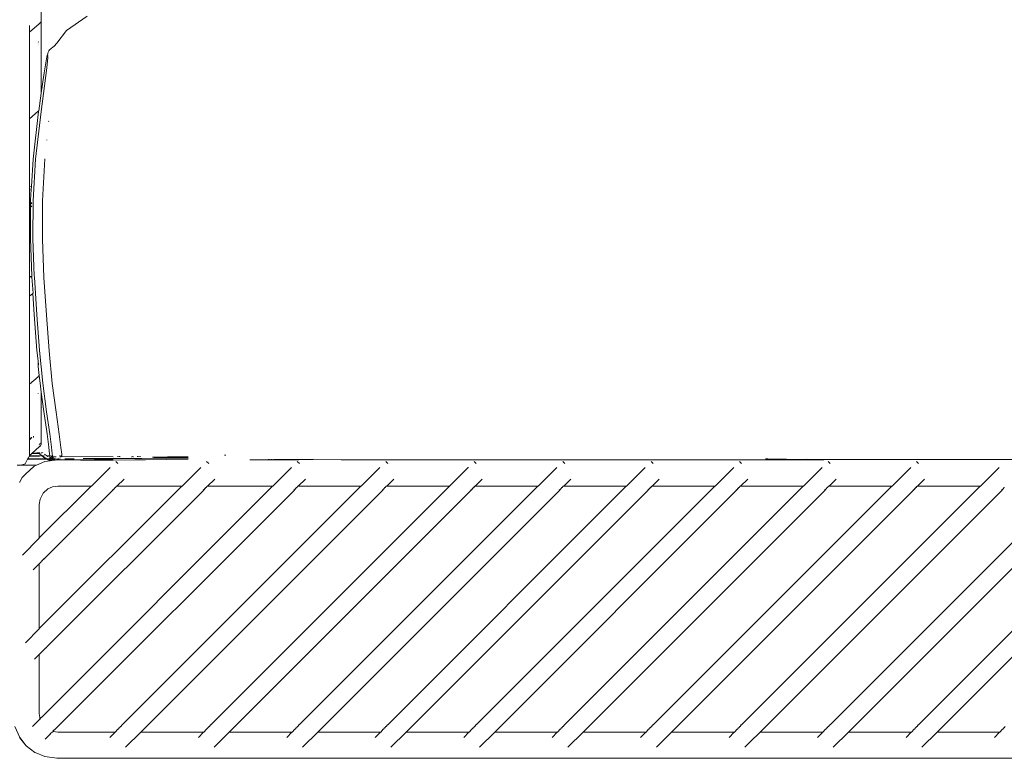
# Model space of a CAD drawing. Units: centimetres. Extents: x 1 to 300, y 0 to 345.
# Drawn here: x 254 to 275, y 147 to 163 of the extents above; entities that cross this region are included whole.
import ezdxf

# ---------------------------------------------------------------- set-up
doc = ezdxf.new("R2010")
doc.units = ezdxf.units.CM
doc.layers.get('0').update_dxf_attribs({"lineweight": 0})

msp = doc.modelspace()

# ---------------------------------------------------------------- linework, layer by layer
for p, q in [((254.07, 163.073), (254.07, 165.04)), ((255.084, 163.155), (254.629, 162.839)), ((254.025, 162.986), (253.812, 162.798)), ((253.812, 162.949), (253.812, 162.798)), ((254.05, 163.013), (254.025, 162.986)), ((254.05, 163.013), (254.065, 163.042)), ((254.065, 163.042), (254.07, 163.073)), ((254.07, 161.451), (254.07, 163.073)), ((253.812, 162.798), (253.812, 160.884)), ((254.629, 162.839), (254.412, 162.56)), ((254.004, 162.577), (253.997, 162.583)), ((254.003, 162.546), (253.997, 162.551)), ((254.003, 162.52), (253.997, 162.522)), ((254.349, 162.486), (254.344, 162.483)), ((254.354, 162.49), (254.349, 162.486)), ((254.412, 162.56), (254.354, 162.49)), ((254.191, 162.254), (254.199, 162.283)), ((254.205, 162.291), (254.199, 162.283)), ((254.211, 162.325), (254.205, 162.291)), ((254.205, 162.291), (254.205, 162.264)), ((254.217, 162.293), (254.21, 162.259)), ((254.211, 162.325), (254.223, 162.357)), ((254.223, 162.357), (254.238, 162.386)), ((254.254, 162.407), (254.238, 162.386)), ((254.254, 162.407), (254.279, 162.432)), ((254.298, 162.449), (254.279, 162.432)), ((254.318, 162.464), (254.298, 162.449)), ((254.335, 162.476), (254.318, 162.464)), ((254.344, 162.483), (254.335, 162.476)), ((254.191, 162.254), (254.135, 161.903)), ((254.213, 162.242), (254.193, 162.014)), ((254.205, 162.264), (254.21, 162.259)), ((254.21, 162.259), (254.214, 162.254)), ((254.214, 162.251), (254.21, 162.259)), ((254.214, 162.251), (254.212, 162.246)), ((254.212, 162.246), (254.213, 162.242)), ((254.214, 162.254), (254.214, 162.251)), ((254.193, 162.014), (254.065, 161.045)), ((254.07, 161.451), (254.135, 161.903)), ((254.014, 161.062), (254.07, 161.451)), ((254.001, 161.05), (253.812, 160.884)), ((254.011, 161.042), (253.886, 159.994)), ((253.941, 159.99), (254.065, 161.045)), ((254.001, 161.05), (254.014, 161.062)), ((254.011, 161.042), (254.014, 161.062)), ((253.812, 160.884), (253.812, 159.381)), ((254.233, 160.831), (254.23, 160.821)), ((254.189, 160.413), (254.191, 160.417)), ((253.886, 159.994), (253.853, 159.389)), ((253.886, 159.078), (253.941, 159.99)), ((254.149, 159.998), (254.099, 159.068)), ((253.853, 159.389), (253.812, 159.381)), ((253.812, 159.381), (253.812, 159.304)), ((253.812, 159.304), (253.849, 159.32)), ((253.812, 159.304), (253.812, 159.031)), ((253.849, 159.32), (253.831, 159.08)), ((253.853, 159.389), (253.849, 159.32)), ((253.812, 159.031), (253.812, 158.968)), ((253.834, 159.027), (253.812, 159.031)), ((253.831, 159.08), (253.834, 159.027)), ((253.834, 159.027), (253.834, 158.992)), ((253.861, 159.023), (253.843, 159.003)), ((253.861, 159.023), (253.844, 159.026)), ((253.861, 159.023), (253.863, 159.025)), ((253.882, 158.231), (253.886, 159.078)), ((254.099, 159.068), (254.096, 158.221)), ((253.831, 158.989), (253.812, 158.968)), ((253.812, 158.968), (253.812, 158.91)), ((253.812, 158.91), (253.833, 158.929)), ((253.812, 158.91), (253.812, 157.395)), ((253.833, 158.929), (253.828, 158.233)), ((253.834, 158.992), (253.831, 158.989)), ((253.831, 158.989), (253.833, 158.929)), ((253.842, 158.937), (253.863, 158.955)), ((253.861, 157.404), (253.828, 158.233)), ((253.882, 158.231), (253.915, 157.406)), ((254.096, 158.221), (254.129, 157.372)), ((253.812, 157.395), (253.861, 157.404)), ((253.812, 157.373), (253.861, 157.396)), ((253.812, 157.395), (253.812, 157.373)), ((253.812, 157.373), (253.812, 156.959)), ((253.861, 157.396), (253.861, 157.404)), ((253.862, 157.383), (253.861, 157.396)), ((253.888, 157.028), (253.862, 157.383)), ((253.915, 157.406), (253.917, 157.406)), ((253.915, 157.406), (253.916, 157.381)), ((253.972, 156.55), (253.916, 157.381)), ((254.129, 157.372), (254.183, 156.541)), ((253.812, 156.959), (253.885, 157.019)), ((253.812, 156.959), (253.812, 155.015)), ((253.885, 157.025), (253.888, 157.028)), ((253.885, 157.019), (253.885, 157.025)), ((253.888, 157.022), (253.885, 157.019)), ((253.915, 156.552), (253.885, 157.019)), ((253.974, 155.76), (253.915, 156.552)), ((253.972, 156.55), (254.033, 155.758)), ((254.242, 155.749), (254.183, 156.541)), ((253.997, 155.526), (253.974, 155.76)), ((254.103, 155.033), (254.033, 155.758)), ((254.311, 155.025), (254.242, 155.749)), ((253.997, 155.526), (254.004, 155.443)), ((253.997, 155.478), (253.997, 155.526)), ((253.997, 155.478), (254, 155.407)), ((254.025, 155.203), (254, 155.407)), ((253.997, 155.178), (253.812, 155.015)), ((253.997, 155.178), (254.003, 155.185)), ((254.025, 155.203), (254.003, 155.185)), ((254.004, 155.177), (254.003, 155.185)), ((254.027, 155.205), (254.025, 155.203)), ((254.043, 155.034), (254.025, 155.203)), ((253.812, 153.883), (253.812, 155.015)), ((254.07, 154.835), (254.043, 155.034)), ((254.186, 154.403), (254.103, 155.033)), ((254.311, 155.025), (254.395, 154.395)), ((254.002, 154.806), (253.997, 154.811)), ((254.127, 154.405), (254.07, 154.835)), ((254.07, 154.493), (254.07, 154.835)), ((254.076, 154.484), (254.07, 154.493)), ((254.07, 154.274), (254.07, 154.493)), ((254.07, 154.269), (254.07, 154.274)), ((254.07, 154.269), (254.07, 153.865)), ((254.2, 153.918), (254.127, 154.405)), ((254.186, 154.403), (254.257, 153.917)), ((254.395, 154.395), (254.468, 153.909)), ((253.812, 153.877), (253.812, 153.883)), ((253.812, 153.877), (253.812, 153.822)), ((253.812, 153.822), (253.861, 153.833)), ((253.861, 153.833), (253.812, 153.779)), ((253.812, 153.822), (253.812, 153.779)), ((253.812, 153.779), (253.812, 153.438)), ((253.894, 153.86), (253.894, 153.836)), ((254.07, 153.854), (254.07, 153.865)), ((254.07, 153.713), (254.07, 153.854)), ((254.2, 153.918), (254.237, 153.623)), ((254.294, 153.622), (254.257, 153.917)), ((254.468, 153.909), (254.505, 153.615)), ((254.025, 153.625), (253.867, 153.486)), ((254.025, 153.682), (254.05, 153.699)), ((254.05, 153.652), (254.025, 153.625)), ((254.025, 153.634), (254.05, 153.652)), ((254.05, 153.652), (254.025, 153.642)), ((254.05, 153.652), (254.065, 153.681)), ((254.061, 153.707), (254.07, 153.713)), ((254.065, 153.681), (254.068, 153.698)), ((254.068, 153.698), (254.07, 153.713)), ((254.237, 153.623), (254.253, 153.468)), ((254.309, 153.47), (254.294, 153.622)), ((254.505, 153.615), (254.521, 153.464)), ((253.766, 153.354), (253.71, 153.251)), ((253.769, 153.359), (253.766, 153.354)), ((253.769, 153.354), (253.766, 153.354)), ((253.788, 153.386), (253.769, 153.359)), ((253.769, 153.359), (253.772, 153.359)), ((253.772, 153.359), (253.769, 153.354)), ((254.189, 153.354), (253.769, 153.354)), ((253.772, 153.359), (254.176, 153.361)), ((253.788, 153.386), (253.801, 153.41)), ((253.805, 153.418), (253.801, 153.41)), ((253.808, 153.422), (253.805, 153.418)), ((253.999, 153.42), (253.805, 153.418)), ((253.811, 153.427), (253.808, 153.422)), ((253.808, 153.422), (253.999, 153.42)), ((253.812, 153.433), (253.811, 153.427)), ((254.077, 153.432), (253.811, 153.427)), ((253.819, 153.444), (253.812, 153.438)), ((253.812, 153.438), (253.812, 153.433)), ((253.819, 153.444), (253.844, 153.466)), ((253.844, 153.466), (253.847, 153.468)), ((253.852, 153.472), (253.847, 153.468)), ((253.852, 153.472), (253.856, 153.477)), ((253.856, 153.477), (253.953, 153.489)), ((253.867, 153.486), (253.856, 153.477)), ((254.036, 153.469), (253.856, 153.477)), ((253.953, 153.489), (253.867, 153.486)), ((253.969, 153.489), (253.953, 153.489)), ((253.98, 153.491), (253.969, 153.489)), ((253.98, 153.491), (254.019, 153.491)), ((254.003, 153.421), (253.999, 153.42)), ((254.03, 153.421), (254.003, 153.421)), ((254.019, 153.491), (254.029, 153.492)), ((254.029, 153.492), (254.035, 153.477)), ((254.029, 153.492), (254.038, 153.49)), ((254.032, 153.476), (254.029, 153.492)), ((254.077, 153.432), (254.03, 153.421)), ((254.037, 153.473), (254.032, 153.476)), ((254.037, 153.473), (254.035, 153.477)), ((254.036, 153.469), (254.037, 153.473)), ((254.036, 153.469), (254.04, 153.463)), ((254.042, 153.469), (254.036, 153.469)), ((254.037, 153.473), (254.042, 153.469)), ((254.038, 153.49), (254.041, 153.493)), ((254.042, 153.469), (254.04, 153.463)), ((254.04, 153.463), (254.047, 153.457)), ((254.071, 153.442), (254.047, 153.457)), ((254.069, 153.494), (254.071, 153.492)), ((254.071, 153.492), (254.081, 153.495)), ((254.071, 153.492), (254.082, 153.492)), ((254.071, 153.442), (254.079, 153.435)), ((254.077, 153.432), (254.081, 153.428)), ((254.081, 153.428), (254.079, 153.435)), ((254.085, 153.426), (254.081, 153.428)), ((254.085, 153.426), (254.092, 153.421)), ((254.095, 153.418), (254.092, 153.421)), ((254.098, 153.426), (254.094, 153.428)), ((254.098, 153.5), (254.095, 153.498)), ((254.095, 153.418), (254.107, 153.411)), ((254.098, 153.5), (254.107, 153.492)), ((254.102, 153.425), (254.098, 153.426)), ((254.105, 153.423), (254.099, 153.423)), ((254.102, 153.421), (254.109, 153.421)), ((254.107, 153.411), (254.11, 153.409)), ((254.129, 153.394), (254.11, 153.409)), ((254.114, 153.425), (254.118, 153.421)), ((254.122, 153.424), (254.115, 153.423)), ((254.118, 153.421), (254.122, 153.424)), ((254.131, 153.425), (254.122, 153.424)), ((254.129, 153.394), (254.138, 153.387)), ((254.129, 153.394), (254.14, 153.389)), ((254.135, 153.424), (254.131, 153.425)), ((254.135, 153.424), (254.138, 153.421)), ((254.138, 153.387), (254.141, 153.384)), ((254.144, 153.387), (254.14, 153.389)), ((254.141, 153.384), (254.14, 153.389)), ((254.144, 153.387), (254.141, 153.384)), ((254.176, 153.361), (254.141, 153.384)), ((254.143, 153.463), (254.157, 153.453)), ((254.152, 153.382), (254.144, 153.387)), ((254.19, 153.362), (254.152, 153.382)), ((254.157, 153.453), (254.169, 153.445)), ((254.176, 153.361), (254.19, 153.362)), ((254.189, 153.354), (254.176, 153.361)), ((254.195, 153.425), (254.178, 153.439)), ((254.194, 153.354), (254.189, 153.354)), ((254.206, 153.362), (254.19, 153.362)), ((254.196, 153.352), (254.194, 153.354)), ((254.195, 153.425), (254.202, 153.425)), ((254.202, 153.345), (254.196, 153.352)), ((254.206, 153.421), (254.202, 153.425)), ((254.202, 153.345), (254.264, 153.319)), ((254.218, 153.425), (254.206, 153.421)), ((254.206, 153.421), (254.221, 153.424)), ((254.206, 153.421), (254.216, 153.414)), ((254.206, 153.362), (254.247, 153.362)), ((254.214, 153.356), (254.206, 153.362)), ((254.217, 153.354), (254.214, 153.356)), ((254.216, 153.414), (254.219, 153.413)), ((254.217, 153.354), (254.228, 153.354)), ((254.252, 153.426), (254.225, 153.425)), ((254.231, 153.352), (254.228, 153.354)), ((254.255, 153.354), (254.231, 153.352)), ((254.262, 153.341), (254.231, 153.352)), ((254.249, 153.362), (254.262, 153.358)), ((254.252, 153.426), (254.258, 153.426)), ((254.253, 153.468), (254.256, 153.433)), ((254.253, 153.398), (254.261, 153.397)), ((254.256, 153.433), (254.258, 153.426)), ((254.258, 153.426), (254.257, 153.422)), ((254.258, 153.411), (254.257, 153.422)), ((254.258, 153.411), (254.259, 153.407)), ((254.261, 153.397), (254.259, 153.407)), ((254.26, 153.378), (254.261, 153.391)), ((254.262, 153.362), (254.26, 153.378)), ((254.261, 153.426), (254.276, 153.426)), ((254.261, 153.397), (254.261, 153.391)), ((254.261, 153.391), (254.27, 153.387)), ((254.262, 153.362), (254.263, 153.377)), ((254.262, 153.358), (254.262, 153.362)), ((254.262, 153.358), (254.324, 153.362)), ((254.262, 153.341), (254.266, 153.343)), ((254.27, 153.387), (254.263, 153.377)), ((254.286, 153.352), (254.263, 153.354)), ((254.266, 153.343), (254.28, 153.335)), ((254.27, 153.387), (254.274, 153.393)), ((254.27, 153.387), (254.278, 153.387)), ((254.274, 153.393), (254.295, 153.402)), ((254.278, 153.387), (254.29, 153.383)), ((254.28, 153.335), (254.299, 153.339)), ((254.29, 153.354), (254.286, 153.352)), ((254.3, 153.424), (254.291, 153.426)), ((254.291, 153.424), (254.3, 153.424)), ((254.315, 153.408), (254.295, 153.402)), ((254.295, 153.381), (254.32, 153.373)), ((254.299, 153.339), (254.317, 153.347)), ((254.312, 153.424), (254.3, 153.424)), ((254.319, 153.353), (254.301, 153.354)), ((254.309, 153.47), (254.315, 153.427)), ((254.312, 153.424), (254.315, 153.427)), ((254.312, 153.424), (254.315, 153.411)), ((254.315, 153.411), (254.315, 153.408)), ((254.325, 153.405), (254.315, 153.408)), ((254.315, 153.408), (254.316, 153.404)), ((254.316, 153.404), (254.316, 153.399)), ((254.317, 153.383), (254.316, 153.399)), ((254.32, 153.373), (254.317, 153.383)), ((254.317, 153.347), (254.319, 153.353)), ((254.319, 153.353), (254.325, 153.352)), ((254.321, 153.368), (254.32, 153.373)), ((254.321, 153.368), (254.326, 153.371)), ((254.321, 153.368), (254.324, 153.362)), ((254.324, 153.362), (254.328, 153.353)), ((254.324, 153.362), (254.336, 153.357)), ((254.325, 153.405), (254.34, 153.408)), ((254.331, 153.353), (254.325, 153.352)), ((254.325, 153.352), (254.328, 153.353)), ((254.326, 153.371), (254.342, 153.365)), ((254.333, 153.35), (254.328, 153.353)), ((254.328, 153.353), (254.331, 153.353)), ((254.329, 153.427), (254.335, 153.427)), ((254.331, 153.353), (254.336, 153.357)), ((254.333, 153.35), (254.331, 153.353)), ((254.346, 153.353), (254.333, 153.35)), ((254.344, 153.344), (254.333, 153.35)), ((254.336, 153.357), (254.343, 153.36)), ((254.34, 153.408), (254.34, 153.404)), ((254.34, 153.408), (254.36, 153.405)), ((254.34, 153.404), (254.34, 153.394)), ((254.343, 153.377), (254.346, 153.372)), ((254.343, 153.36), (254.347, 153.361)), ((254.344, 153.344), (254.359, 153.338)), ((254.357, 153.365), (254.346, 153.372)), ((254.347, 153.361), (254.357, 153.365)), ((254.38, 153.359), (254.357, 153.365)), ((254.359, 153.338), (254.376, 153.334)), ((254.36, 153.405), (254.389, 153.405)), ((254.376, 153.353), (254.369, 153.352)), ((254.376, 153.353), (254.372, 153.353)), ((254.376, 153.334), (254.413, 153.341)), ((254.38, 153.359), (254.406, 153.357)), ((254.389, 153.405), (254.399, 153.406)), ((254.406, 153.357), (254.41, 153.353)), ((254.415, 153.352), (254.41, 153.353)), ((254.413, 153.341), (254.416, 153.341)), ((254.413, 153.341), (255.657, 153.341)), ((254.415, 153.352), (254.434, 153.358)), ((254.454, 153.353), (254.415, 153.352)), ((254.434, 153.358), (254.455, 153.363)), ((254.434, 153.358), (254.454, 153.358)), ((254.469, 153.363), (254.489, 153.363)), ((254.474, 153.43), (254.494, 153.43)), ((254.476, 153.359), (254.489, 153.359)), ((254.477, 153.409), (254.498, 153.409)), ((254.488, 153.353), (254.484, 153.353)), ((254.505, 153.409), (254.527, 153.41)), ((254.51, 153.43), (254.526, 153.431)), ((254.526, 153.431), (254.521, 153.464)), ((254.526, 153.431), (254.527, 153.41)), ((254.527, 153.41), (254.528, 153.406)), ((254.527, 153.41), (255.659, 153.404)), ((254.587, 153.364), (254.796, 153.365)), ((254.658, 153.359), (254.796, 153.36)), ((254.788, 153.352), (254.768, 153.353)), ((254.796, 153.353), (254.788, 153.352)), ((254.995, 153.366), (256.296, 153.372)), ((255.24, 153.362), (255.657, 153.364)), ((256.296, 153.372), (255.657, 153.364)), ((255.657, 153.334), (256.135, 153.341)), ((255.754, 153.414), (255.773, 153.414)), ((255.813, 153.414), (255.788, 153.415)), ((256.066, 153.409), (256.073, 153.409)), ((256.079, 153.41), (256.086, 153.409)), ((256.092, 153.409), (256.097, 153.409)), ((256.105, 153.409), (256.111, 153.409)), ((256.373, 153.341), (256.135, 153.341)), ((256.193, 153.411), (256.202, 153.411)), ((256.218, 153.411), (256.225, 153.411)), ((256.239, 153.412), (256.229, 153.412)), ((256.262, 153.411), (256.254, 153.411)), ((256.296, 153.372), (256.557, 153.376)), ((256.373, 153.341), (257.315, 153.357)), ((256.529, 153.4), (257.315, 153.397)), ((256.557, 153.376), (257.315, 153.378)), ((256.997, 153.407), (256.858, 153.405)), ((257.315, 153.405), (256.997, 153.407)), ((256.997, 153.407), (257.315, 153.402)), ((258.118, 153.444), (258.124, 153.444)), ((258.139, 153.444), (258.151, 153.444)), ((259.192, 153.341), (258.681, 153.341)), ((259.105, 153.348), (259.089, 153.347)), ((259.12, 153.348), (259.105, 153.348)), ((259.164, 153.348), (259.148, 153.347)), ((259.176, 153.348), (259.164, 153.348)), ((259.192, 153.341), (259.205, 153.347)), ((259.192, 153.341), (259.763, 153.341)), ((259.216, 153.347), (259.205, 153.347)), ((259.216, 153.347), (259.22, 153.348)), ((259.231, 153.348), (259.22, 153.348)), ((259.231, 153.348), (259.258, 153.347)), ((259.268, 153.347), (259.258, 153.347)), ((259.268, 153.347), (259.273, 153.347)), ((259.282, 153.347), (259.273, 153.347)), ((259.282, 153.347), (259.308, 153.347)), ((259.316, 153.347), (259.308, 153.347)), ((259.316, 153.347), (259.322, 153.347)), ((259.33, 153.347), (259.322, 153.347)), ((259.33, 153.347), (259.354, 153.347)), ((259.36, 153.347), (259.354, 153.347)), ((259.36, 153.347), (259.368, 153.347)), ((259.374, 153.347), (259.368, 153.347)), ((259.374, 153.347), (260.083, 153.357)), ((260.039, 153.344), (259.763, 153.341)), ((260.039, 153.344), (260.705, 153.341)), ((271.38, 153.341), (260.705, 153.341)), ((270.086, 153.363), (270.14, 153.36)), ((270.965, 153.35), (270.14, 153.36)), ((270.971, 153.35), (270.965, 153.35)), ((270.992, 153.35), (270.971, 153.35)), ((270.992, 153.35), (271.006, 153.351)), ((271.006, 153.351), (271.419, 153.35)), ((271.38, 153.341), (272.71, 153.344)), ((271.419, 153.35), (272.71, 153.344)), ((272.71, 153.344), (272.715, 153.347)), ((283.427, 153.341), (272.715, 153.347)), ((253.535, 153.218), (253.618, 153.218)), ((253.71, 153.251), (253.618, 153.218)), ((253.618, 153.218), (253.959, 153.218)), ((253.727, 153.029), (253.905, 153.191)), ((253.905, 153.191), (253.959, 153.218)), ((253.959, 153.218), (253.965, 153.218)), ((253.965, 153.218), (254.145, 153.302)), ((254.145, 153.302), (254.15, 153.302)), ((254.15, 153.302), (254.264, 153.319)), ((254.264, 153.319), (254.376, 153.334)), ((254.935, 153.33), (255.657, 153.334)), ((255.178, 152.759), (255.591, 153.172)), ((255.721, 153.301), (255.766, 153.256)), ((257.184, 152.759), (257.597, 153.172)), ((257.727, 153.301), (257.772, 153.256)), ((259.19, 152.759), (259.602, 153.172)), ((259.732, 153.301), (259.778, 153.256)), ((261.146, 152.759), (261.559, 153.172)), ((261.689, 153.301), (261.735, 153.256)), ((263.509, 153.167), (263.383, 153.038)), ((263.509, 153.167), (263.516, 153.172)), ((263.646, 153.301), (263.692, 153.256)), ((265.06, 152.759), (265.473, 153.172)), ((265.603, 153.301), (265.649, 153.256)), ((267.017, 152.759), (267.43, 153.172)), ((267.56, 153.301), (267.605, 153.256)), ((268.974, 152.759), (269.387, 153.172)), ((269.517, 153.301), (269.562, 153.256)), ((270.931, 152.759), (271.344, 153.172)), ((271.474, 153.301), (271.519, 153.256)), ((272.888, 152.759), (273.301, 153.172)), ((273.431, 153.301), (273.476, 153.256)), ((274.845, 152.759), (275.258, 153.172)), ((253.647, 152.948), (253.59, 152.838)), ((253.647, 152.948), (253.725, 153.027)), ((253.725, 153.027), (253.727, 153.029)), ((255.9, 152.915), (255.743, 152.759)), ((257.906, 152.915), (257.749, 152.759)), ((259.912, 152.915), (259.755, 152.759)), ((261.868, 152.915), (261.712, 152.759)), ((263.103, 152.759), (263.383, 153.038)), ((263.825, 152.915), (263.669, 152.759)), ((265.782, 152.915), (265.625, 152.759)), ((267.739, 152.915), (267.582, 152.759)), ((269.696, 152.915), (269.54, 152.759)), ((271.653, 152.915), (271.496, 152.759)), ((273.61, 152.915), (273.453, 152.759)), ((254.026, 151.613), (255.172, 152.759)), ((254.026, 149.607), (257.178, 152.759)), ((259.184, 152.759), (254.08, 147.65)), ((254.215, 152.698), (254.109, 152.599)), ((254.314, 152.742), (254.215, 152.698)), ((254.314, 152.742), (254.433, 152.759)), ((254.433, 152.759), (255.172, 152.759)), ((255.172, 152.759), (255.178, 152.759)), ((255.672, 152.693), (255.645, 152.666)), ((255.672, 152.693), (255.648, 152.663)), ((255.681, 152.696), (255.672, 152.693)), ((255.703, 152.724), (255.678, 152.698)), ((255.681, 152.696), (255.703, 152.724)), ((255.703, 152.724), (255.711, 152.726)), ((255.733, 152.754), (255.708, 152.729)), ((255.711, 152.726), (255.733, 152.754)), ((255.733, 152.754), (255.74, 152.755)), ((255.743, 152.759), (255.74, 152.755)), ((255.743, 152.759), (257.178, 152.759)), ((261.14, 152.759), (255.862, 147.474)), ((257.178, 152.759), (257.184, 152.759)), ((257.678, 152.693), (257.651, 152.666)), ((257.678, 152.693), (257.654, 152.663)), ((257.686, 152.696), (257.678, 152.693)), ((257.709, 152.724), (257.683, 152.698)), ((257.686, 152.696), (257.709, 152.724)), ((257.709, 152.724), (257.717, 152.726)), ((257.738, 152.754), (257.714, 152.729)), ((257.717, 152.726), (257.738, 152.754)), ((257.738, 152.754), (257.746, 152.755)), ((257.749, 152.759), (257.746, 152.755)), ((257.749, 152.759), (259.184, 152.759)), ((263.097, 152.759), (257.819, 147.474)), ((259.184, 152.759), (259.19, 152.759)), ((259.684, 152.693), (259.657, 152.666)), ((259.684, 152.693), (259.66, 152.663)), ((259.692, 152.696), (259.684, 152.693)), ((259.715, 152.724), (259.689, 152.698)), ((259.692, 152.696), (259.715, 152.724)), ((259.715, 152.724), (259.723, 152.726)), ((259.744, 152.754), (259.72, 152.729)), ((259.723, 152.726), (259.744, 152.754)), ((259.744, 152.754), (259.752, 152.755)), ((259.755, 152.759), (259.752, 152.755)), ((259.755, 152.759), (261.14, 152.759)), ((265.054, 152.759), (259.776, 147.474)), ((261.14, 152.759), (261.146, 152.759)), ((261.641, 152.693), (261.614, 152.666)), ((261.641, 152.693), (261.617, 152.663)), ((261.649, 152.696), (261.641, 152.693)), ((261.672, 152.724), (261.646, 152.698)), ((261.649, 152.696), (261.672, 152.724)), ((261.672, 152.724), (261.68, 152.726)), ((261.701, 152.754), (261.676, 152.729)), ((261.68, 152.726), (261.701, 152.754)), ((261.701, 152.754), (261.709, 152.755)), ((261.712, 152.759), (261.709, 152.755)), ((261.712, 152.759), (263.097, 152.759)), ((267.011, 152.759), (261.733, 147.474)), ((263.097, 152.759), (263.103, 152.759)), ((263.598, 152.693), (263.571, 152.666)), ((263.598, 152.693), (263.574, 152.663)), ((263.606, 152.696), (263.598, 152.693)), ((263.629, 152.724), (263.603, 152.698)), ((263.606, 152.696), (263.629, 152.724)), ((263.629, 152.724), (263.637, 152.726)), ((263.658, 152.754), (263.633, 152.729)), ((263.637, 152.726), (263.658, 152.754)), ((263.658, 152.754), (263.666, 152.755)), ((263.669, 152.759), (263.666, 152.755)), ((263.669, 152.759), (265.054, 152.759)), ((268.968, 152.759), (263.689, 147.474)), ((265.054, 152.759), (265.06, 152.759)), ((265.555, 152.693), (265.528, 152.666)), ((265.555, 152.693), (265.531, 152.663)), ((265.563, 152.696), (265.555, 152.693)), ((265.586, 152.724), (265.56, 152.698)), ((265.563, 152.696), (265.586, 152.724)), ((265.586, 152.724), (265.593, 152.726)), ((265.615, 152.754), (265.59, 152.729)), ((265.593, 152.726), (265.615, 152.754)), ((265.615, 152.754), (265.623, 152.755)), ((265.625, 152.759), (265.623, 152.755)), ((265.625, 152.759), (267.011, 152.759)), ((270.925, 152.759), (265.646, 147.474)), ((267.011, 152.759), (267.017, 152.759)), ((267.512, 152.693), (267.484, 152.666)), ((267.512, 152.693), (267.487, 152.663)), ((267.52, 152.696), (267.512, 152.693)), ((267.542, 152.724), (267.517, 152.698)), ((267.52, 152.696), (267.542, 152.724)), ((267.542, 152.724), (267.55, 152.726)), ((267.572, 152.754), (267.547, 152.729)), ((267.55, 152.726), (267.572, 152.754)), ((267.572, 152.754), (267.579, 152.755)), ((267.582, 152.759), (267.579, 152.755)), ((267.582, 152.759), (268.968, 152.759)), ((272.882, 152.759), (267.603, 147.474)), ((268.968, 152.759), (268.974, 152.759)), ((269.468, 152.693), (269.441, 152.666)), ((269.468, 152.693), (269.444, 152.663)), ((269.476, 152.696), (269.468, 152.693)), ((269.499, 152.724), (269.473, 152.698)), ((269.476, 152.696), (269.499, 152.724)), ((269.499, 152.724), (269.507, 152.726)), ((269.529, 152.754), (269.504, 152.729)), ((269.507, 152.726), (269.529, 152.754)), ((269.529, 152.754), (269.536, 152.755)), ((269.54, 152.759), (269.536, 152.755)), ((269.54, 152.759), (270.925, 152.759)), ((274.839, 152.759), (269.56, 147.474)), ((270.925, 152.759), (270.931, 152.759)), ((271.425, 152.693), (271.398, 152.666)), ((271.425, 152.693), (271.401, 152.663)), ((271.433, 152.696), (271.425, 152.693)), ((271.456, 152.724), (271.43, 152.698)), ((271.433, 152.696), (271.456, 152.724)), ((271.456, 152.724), (271.464, 152.726)), ((271.485, 152.754), (271.461, 152.729)), ((271.464, 152.726), (271.485, 152.754)), ((271.485, 152.754), (271.493, 152.755)), ((271.496, 152.759), (271.493, 152.755)), ((271.496, 152.759), (272.882, 152.759)), ((276.795, 152.759), (271.517, 147.474)), ((272.882, 152.759), (272.888, 152.759)), ((273.382, 152.693), (273.355, 152.666)), ((273.382, 152.693), (273.358, 152.663)), ((273.39, 152.696), (273.382, 152.693)), ((273.413, 152.724), (273.387, 152.698)), ((273.39, 152.696), (273.413, 152.724)), ((273.413, 152.724), (273.421, 152.726)), ((273.442, 152.754), (273.418, 152.729)), ((273.421, 152.726), (273.442, 152.754)), ((273.442, 152.754), (273.45, 152.755)), ((273.453, 152.759), (273.45, 152.755)), ((273.453, 152.759), (274.839, 152.759)), ((278.752, 152.759), (273.474, 147.474)), ((274.839, 152.759), (274.845, 152.759)), ((275.339, 152.693), (275.312, 152.666)), ((275.339, 152.693), (275.315, 152.663)), ((275.347, 152.696), (275.339, 152.693)), ((275.37, 152.724), (275.344, 152.698)), ((275.347, 152.696), (275.37, 152.724)), ((275.37, 152.724), (275.378, 152.726)), ((254.026, 152.352), (254.042, 152.471)), ((254.042, 152.471), (254.109, 152.599)), ((255.648, 152.663), (254.153, 151.168)), ((257.654, 152.663), (254.206, 149.215)), ((259.66, 152.663), (254.363, 147.367)), ((261.617, 152.663), (256.272, 147.318)), ((263.574, 152.663), (258.229, 147.318)), ((265.531, 152.663), (260.185, 147.318)), ((267.487, 152.663), (262.142, 147.318)), ((269.444, 152.663), (264.099, 147.318)), ((271.401, 152.663), (266.056, 147.318)), ((273.358, 152.663), (268.013, 147.318)), ((275.315, 152.663), (269.97, 147.318)), ((277.272, 152.663), (271.927, 147.318)), ((279.229, 152.663), (273.884, 147.318)), ((254.026, 152.352), (254.026, 151.613)), ((254.026, 151.607), (253.652, 151.233)), ((254.026, 151.613), (254.026, 151.607)), ((254.145, 151.166), (254.118, 151.139)), ((254.12, 151.135), (254.145, 151.166)), ((254.145, 151.166), (254.153, 151.168)), ((253.889, 150.904), (254.026, 151.041)), ((254.026, 151.041), (254.061, 151.076)), ((254.026, 151.041), (254.026, 149.607)), ((254.083, 151.104), (254.058, 151.079)), ((254.061, 151.076), (254.083, 151.104)), ((254.083, 151.104), (254.09, 151.105)), ((254.113, 151.134), (254.087, 151.108)), ((254.09, 151.105), (254.113, 151.134)), ((254.113, 151.134), (254.12, 151.135)), ((254.026, 149.601), (253.718, 149.293)), ((254.026, 149.607), (254.026, 149.601)), ((254.174, 149.183), (254.198, 149.213)), ((254.203, 149.218), (254.198, 149.213)), ((254.198, 149.213), (254.206, 149.215)), ((253.921, 148.931), (254.026, 149.035)), ((254.026, 149.035), (254.114, 149.123)), ((254.026, 149.035), (254.026, 147.726)), ((254.114, 149.123), (254.137, 149.152)), ((254.14, 149.155), (254.137, 149.152)), ((254.137, 149.152), (254.143, 149.152)), ((254.143, 149.152), (254.168, 149.183)), ((254.171, 149.186), (254.168, 149.183)), ((254.168, 149.183), (254.174, 149.183)), ((254.026, 147.726), (254.034, 147.642)), ((254.041, 147.61), (253.872, 147.441)), ((254.04, 147.615), (254.034, 147.642)), ((254.04, 147.615), (254.042, 147.617)), ((254.048, 147.617), (254.04, 147.615)), ((254.04, 147.615), (254.041, 147.61)), ((254.042, 147.606), (254.041, 147.61)), ((254.041, 147.595), (254.042, 147.593)), ((254.048, 147.617), (254.042, 147.617)), ((254.048, 147.594), (254.042, 147.606)), ((254.074, 147.65), (254.048, 147.617)), ((254.08, 147.65), (254.074, 147.65)), ((255.856, 147.474), (255.83, 147.442)), ((255.862, 147.474), (255.856, 147.474)), ((257.813, 147.474), (257.787, 147.442)), ((257.819, 147.474), (257.813, 147.474)), ((259.77, 147.474), (259.744, 147.442)), ((259.776, 147.474), (259.77, 147.474)), ((261.727, 147.474), (261.7, 147.442)), ((261.733, 147.474), (261.727, 147.474)), ((263.683, 147.474), (263.657, 147.442)), ((263.689, 147.474), (263.683, 147.474)), ((265.64, 147.474), (265.614, 147.442)), ((265.646, 147.474), (265.64, 147.474)), ((267.597, 147.474), (267.571, 147.442)), ((267.603, 147.474), (267.597, 147.474)), ((269.554, 147.474), (269.528, 147.442)), ((269.56, 147.474), (269.554, 147.474)), ((271.511, 147.474), (271.485, 147.442)), ((271.517, 147.474), (271.511, 147.474)), ((273.468, 147.474), (273.442, 147.442)), ((273.474, 147.474), (273.468, 147.474)), ((253.483, 147.443), (253.594, 147.197)), ((254.155, 147.158), (254.271, 147.275)), ((254.28, 147.289), (254.269, 147.278)), ((254.271, 147.275), (254.28, 147.289)), ((254.28, 147.289), (254.3, 147.304)), ((254.3, 147.304), (254.329, 147.333)), ((254.355, 147.365), (254.328, 147.338)), ((254.329, 147.333), (254.331, 147.335)), ((254.433, 147.318), (254.329, 147.333)), ((254.331, 147.335), (254.355, 147.365)), ((254.355, 147.365), (254.363, 147.367)), ((255.7, 147.318), (254.433, 147.318)), ((255.587, 147.199), (255.7, 147.318)), ((255.7, 147.318), (255.706, 147.318)), ((255.706, 147.318), (255.764, 147.382)), ((255.764, 147.382), (255.77, 147.382)), ((255.77, 147.382), (255.793, 147.411)), ((255.793, 147.411), (255.799, 147.411)), ((255.824, 147.442), (255.799, 147.411)), ((255.83, 147.442), (255.824, 147.442)), ((255.934, 146.981), (256.272, 147.318)), ((257.657, 147.318), (256.272, 147.318)), ((257.544, 147.199), (257.657, 147.318)), ((257.657, 147.318), (257.663, 147.318)), ((257.663, 147.318), (257.721, 147.382)), ((257.721, 147.382), (257.727, 147.382)), ((257.727, 147.382), (257.75, 147.411)), ((257.75, 147.411), (257.756, 147.411)), ((257.781, 147.442), (257.756, 147.411)), ((257.787, 147.442), (257.781, 147.442)), ((257.891, 146.981), (258.229, 147.318)), ((259.614, 147.318), (258.229, 147.318)), ((259.5, 147.199), (259.614, 147.318)), ((259.614, 147.318), (259.62, 147.318)), ((259.62, 147.318), (259.678, 147.382)), ((259.678, 147.382), (259.684, 147.382)), ((259.684, 147.382), (259.707, 147.411)), ((259.707, 147.411), (259.713, 147.411)), ((259.738, 147.442), (259.713, 147.411)), ((259.744, 147.442), (259.738, 147.442)), ((259.848, 146.981), (260.185, 147.318)), ((261.571, 147.318), (260.185, 147.318)), ((261.457, 147.199), (261.571, 147.318)), ((261.571, 147.318), (261.577, 147.318)), ((261.577, 147.318), (261.635, 147.382)), ((261.635, 147.382), (261.641, 147.382)), ((261.641, 147.382), (261.664, 147.411)), ((261.664, 147.411), (261.67, 147.411)), ((261.694, 147.442), (261.67, 147.411)), ((261.7, 147.442), (261.694, 147.442)), ((261.805, 146.981), (262.142, 147.318)), ((263.528, 147.318), (262.142, 147.318)), ((263.414, 147.199), (263.528, 147.318)), ((263.528, 147.318), (263.534, 147.318)), ((263.534, 147.318), (263.591, 147.382)), ((263.591, 147.382), (263.597, 147.382)), ((263.597, 147.382), (263.621, 147.411)), ((263.621, 147.411), (263.627, 147.411)), ((263.651, 147.442), (263.627, 147.411)), ((263.657, 147.442), (263.651, 147.442)), ((263.762, 146.981), (264.099, 147.318)), ((265.484, 147.318), (264.099, 147.318)), ((265.371, 147.199), (265.484, 147.318)), ((265.484, 147.318), (265.49, 147.318)), ((265.49, 147.318), (265.548, 147.382)), ((265.548, 147.382), (265.554, 147.382)), ((265.554, 147.382), (265.577, 147.411)), ((265.577, 147.411), (265.583, 147.411)), ((265.608, 147.442), (265.583, 147.411)), ((265.614, 147.442), (265.608, 147.442)), ((265.718, 146.981), (266.056, 147.318)), ((267.441, 147.318), (266.056, 147.318)), ((267.328, 147.199), (267.441, 147.318)), ((267.441, 147.318), (267.447, 147.318)), ((267.447, 147.318), (267.505, 147.382)), ((267.505, 147.382), (267.511, 147.382)), ((267.511, 147.382), (267.534, 147.411)), ((267.534, 147.411), (267.54, 147.411)), ((267.565, 147.442), (267.54, 147.411)), ((267.571, 147.442), (267.565, 147.442)), ((267.675, 146.981), (268.013, 147.318)), ((269.398, 147.318), (268.013, 147.318)), ((269.285, 147.199), (269.398, 147.318)), ((269.398, 147.318), (269.404, 147.318)), ((269.404, 147.318), (269.462, 147.382)), ((269.462, 147.382), (269.468, 147.382)), ((269.468, 147.382), (269.491, 147.411)), ((269.491, 147.411), (269.497, 147.411)), ((269.522, 147.442), (269.497, 147.411)), ((269.528, 147.442), (269.522, 147.442)), ((269.751, 147.099), (269.97, 147.318)), ((271.355, 147.318), (269.97, 147.318)), ((271.242, 147.199), (271.355, 147.318)), ((271.355, 147.318), (271.361, 147.318)), ((271.361, 147.318), (271.419, 147.382)), ((271.419, 147.382), (271.425, 147.382)), ((271.425, 147.382), (271.448, 147.411)), ((271.448, 147.411), (271.454, 147.411)), ((271.479, 147.442), (271.454, 147.411)), ((271.485, 147.442), (271.479, 147.442)), ((271.589, 146.981), (271.927, 147.318)), ((273.312, 147.318), (271.927, 147.318)), ((273.199, 147.199), (273.312, 147.318)), ((273.312, 147.318), (273.318, 147.318)), ((273.318, 147.318), (273.376, 147.382)), ((273.376, 147.382), (273.382, 147.382)), ((273.382, 147.382), (273.405, 147.411)), ((273.405, 147.411), (273.411, 147.411)), ((273.436, 147.442), (273.411, 147.411)), ((273.442, 147.442), (273.436, 147.442)), ((273.546, 146.981), (273.884, 147.318)), ((275.269, 147.318), (273.884, 147.318)), ((275.156, 147.199), (275.269, 147.318)), ((275.269, 147.318), (275.275, 147.318)), ((275.275, 147.318), (275.333, 147.382)), ((275.333, 147.382), (275.339, 147.382)), ((275.339, 147.382), (275.362, 147.411)), ((275.362, 147.411), (275.368, 147.411)), ((275.393, 147.442), (275.368, 147.411)), ((253.732, 147.013), (253.588, 147.197)), ((253.738, 147.013), (253.594, 147.197)), ((269.636, 146.983), (269.751, 147.099)), ((253.738, 147.013), (253.732, 147.013)), ((253.928, 146.865), (253.738, 147.013)), ((253.928, 146.865), (253.934, 146.865)), ((253.934, 146.865), (254.145, 146.775)), ((269.632, 146.981), (269.636, 146.983)), ((254.151, 146.775), (254.145, 146.775)), ((254.414, 146.736), (254.151, 146.775)), ((289.699, 146.736), (254.414, 146.736))]:
    msp.add_line(p, q)

doc.saveas('drawing.dxf')
